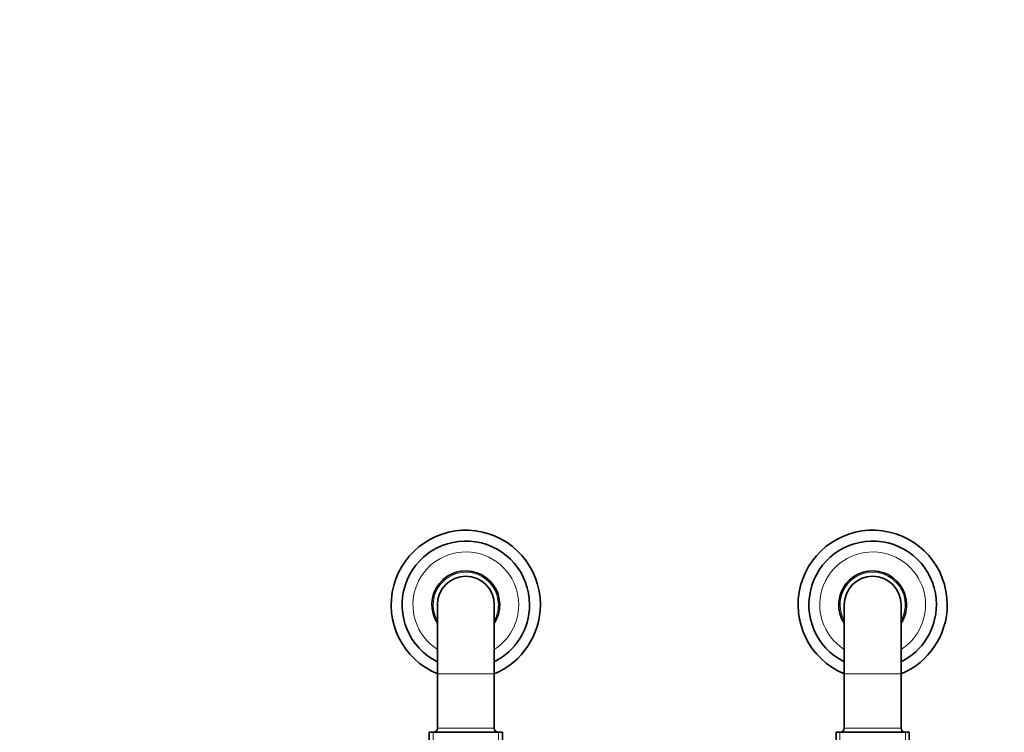
# Model space of a CAD drawing. Units: millimetres. Extents: x 0 to 1478, y 0 to 1758.
# Drawn here: x 484 to 847, y 609 to 872 of the extents above; entities that cross this region are included whole.
import ezdxf
from ezdxf import colors
from ezdxf.entities.mleader import LeaderData, LeaderLine
from ezdxf.math import Vec2, Vec3

# ---------------------------------------------------------------- set-up
doc = ezdxf.new("R2010")
doc.units = ezdxf.units.MM
doc.layers.add('DV3_Défaut', color=7, linetype='Continuous')
doc.layers.add('Défaut', color=7, linetype='Continuous')

# ---------------------------------------------------------------- blocks, each defined once
blk = doc.blocks.new('_DOT')
at = {"color": 0}
blk.add_line((0, 0), (-1, 0), dxfattribs=at)
at = {"color": 0, "const_width": 0.333}
blk.add_lwpolyline([(-0.1665, 0, 1), (0.1665, 0, 1)], format="xyb", close=True, dxfattribs=at)
blk = doc.blocks.new('SE2')
at = {"layer": 'DV3_Défaut', "color": 7, "linetype": 'Continuous', "lineweight": 35}
for p, q in [((637.74, 656.08), (637.74, 630.58)), ((658.74, 630.58), (658.74, 656.08)), ((787.74, 656.08), (787.74, 630.58)), ((808.74, 630.58), (808.74, 656.08)), ((637.74, 630.58), (637.74, 610.58)), ((658.74, 610.58), (658.74, 630.58)), ((787.74, 630.58), (787.74, 610.58)), ((808.74, 610.58), (808.74, 630.58)), ((661.74, 609.08), (634.74, 609.08)), ((634.74, 609.08), (634.74, 604.58)), ((661.74, 604.58), (661.74, 609.08)), ((811.74, 609.08), (784.74, 609.08)), ((784.74, 609.08), (784.74, 605.08)), ((811.74, 605.08), (811.74, 609.08))]:
    blk.add_line(p, q, dxfattribs=at)
at = {"layer": 'DV3_Défaut', "color": 7, "linetype": 'Continuous', "lineweight": 18}
for p, q in [((658.74, 630.58), (637.74, 630.58)), ((808.74, 630.58), (787.74, 630.58)), ((658.74, 610.58), (637.74, 610.58)), ((808.74, 610.58), (787.74, 610.58)), ((636.18, 609.08), (636.18, 604.58)), ((660.29, 609.08), (660.29, 604.58)), ((786.18, 609.08), (786.18, 605.08)), ((810.29, 609.08), (810.29, 605.08))]:
    blk.add_line(p, q, dxfattribs=at)
at = {"layer": 'DV3_Défaut', "color": 7, "linetype": 'Continuous', "lineweight": 35}
for centre, radius, start, end in [((648.24, 656.08), 27.5, 0, 247.5536), ((798.24, 656.08), 27.5, 0, 247.5536), ((648.24, 656.08), 23.5, 0, 243.4609), ((798.24, 656.08), 23.5, 0, 243.4609), ((648.24, 656.08), 12.5, 0, 212.8599), ((798.24, 656.08), 12.5, 0, 212.8599), ((648.24, 656.08), 10.5, 0, 180), ((798.24, 656.08), 10.5, 0, 180), ((648.24, 656.08), 23.5, 296.5391, 0), ((648.24, 656.08), 27.5, 292.4464, 0), ((648.24, 656.08), 12.5, 327.1401, 0), ((798.24, 656.08), 23.5, 296.5391, 0), ((798.24, 656.08), 27.5, 292.4464, 0), ((798.24, 656.08), 12.5, 327.1401, 0), ((636.24, 610.58), 1.5, 270, 0), ((660.24, 610.58), 1.5, 180, 270), ((786.24, 610.58), 1.5, 270, 0), ((810.24, 610.58), 1.5, 180, 270)]:
    blk.add_arc(centre, radius, start, end, dxfattribs=at)
at = {"layer": 'DV3_Défaut', "color": 7, "linetype": 'Continuous', "lineweight": 18}
for centre, radius, start, end in [((648.24, 656.08), 19.5, 0, 237.421), ((798.24, 656.08), 19.5, 0, 237.421), ((648.24, 656.08), 12, 0, 208.955), ((798.24, 656.08), 12, 0, 208.955), ((648.24, 656.08), 19.5, 302.579, 0), ((648.24, 656.08), 12, 331.045, 0), ((798.24, 656.08), 19.5, 302.579, 0), ((798.24, 656.08), 12, 331.045, 0)]:
    blk.add_arc(centre, radius, start, end, dxfattribs=at)

msp = doc.modelspace()

# ---------------------------------------------------------------- block references
at = {"layer": 'Défaut'}
msp.add_blockref('SE2', (0, 0), dxfattribs=at)

# ---------------------------------------------------------------- leaders
at = {"layer": 'Défaut', "color": 7, "linetype": 'Continuous', "lineweight": 18}
ml = msp.add_multileader_mtext('Standard', dxfattribs=at)
ml.set_content('{\\pxsm0.9;\\fSolid Edge ISO|b1||i0||c0|p34;\\W1.;22/05/2017\\P}', color=256)
ml.set_leader_properties()
ml.set_arrow_properties(name='DOT')
ml.build(insert=Vec2(0, 0))
ml.multileader.update_dxf_attribs({"leader_type": 0, "dogleg_length": 0, "arrow_head_size": 12})
ctx = ml.context
ctx.base_point, ctx.char_height, ctx.arrow_head_size, ctx.landing_gap_size = Vec3(1390.41, 1750.71), 12, 12, 4.2
notes = []
notes.append((ctx, [(0, (0, 0, 0), (0, 0), (1, 0), 1, [])]))
ctx.mtext.insert = Vec3(1392.41, 1756.83)
for ctx, leaders in notes:
    for number, flags, end, landing, length, lines in leaders:
        leader = LeaderData()
        leader.index, (leader.has_last_leader_line, leader.has_dogleg_vector, leader.attachment_direction) = number, flags
        leader.last_leader_point, leader.dogleg_vector, leader.dogleg_length = Vec3(end), Vec3(landing), length
        for number, points, colour, breaks in lines:
            line = LeaderLine()
            line.index, line.vertices, line.color, line.breaks = number, Vec3.list(points), colors.encode_raw_color(colour), breaks
            leader.lines.append(line)
        ctx.leaders.append(leader)

doc.saveas('drawing.dxf')
